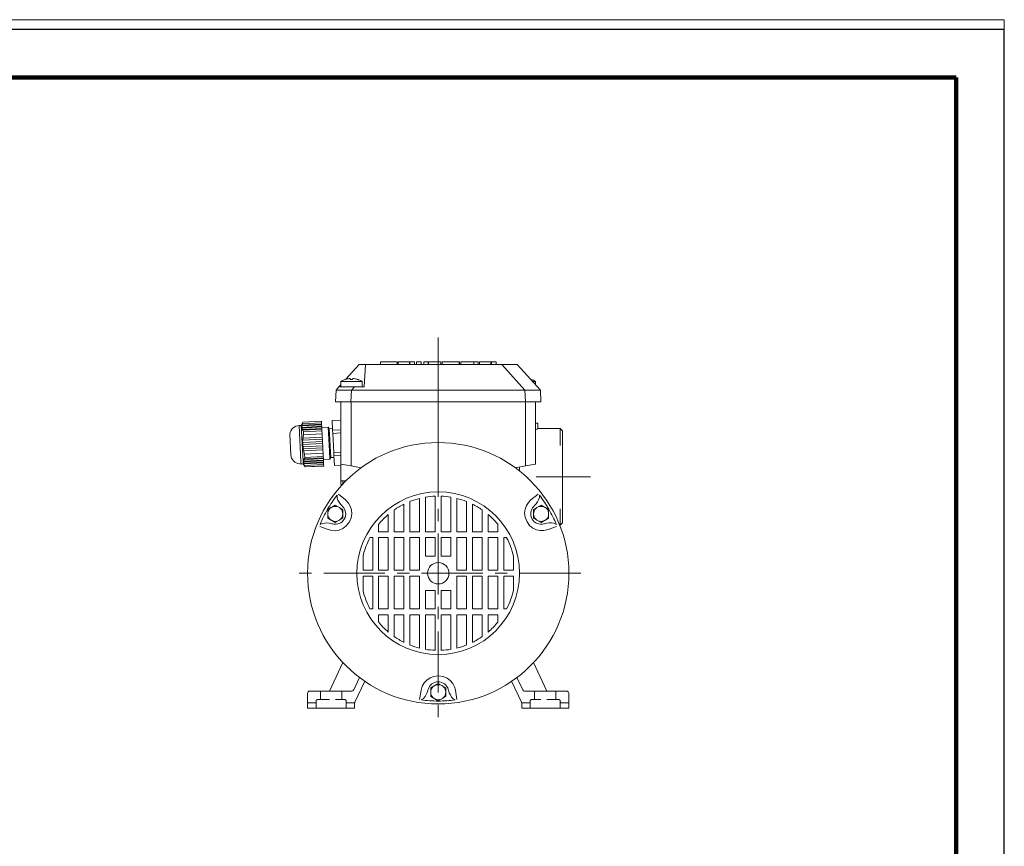
# Model space of a CAD drawing. Units: millimetres. Extents: x -4 to 213, y 0 to 298.
# Drawn here: x 108 to 210, y 212 to 298 of the extents above; entities that cross this region are included whole.
import ezdxf

# ---------------------------------------------------------------- set-up
doc = ezdxf.new("R2010")
doc.units = ezdxf.units.MM
doc.linetypes.add('CENTER', pattern=[10.16, 6.35, -1.27, 1.27, -1.27])
doc.linetypes.add('HIDDEN', pattern=[1.905, 1.27, -0.635])
doc.layers.add('1', color=3, linetype='Continuous')

msp = doc.modelspace()

# ---------------------------------------------------------------- linework, layer by layer
at = {"color": 7, "linetype": 'Continuous', "lineweight": 25}
for p, q in [((210, 297), (0, 297)), ((210, 0), (210, 297)), ((210, 292.75), (210, 296.25))]:
    msp.add_line(p, q, dxfattribs=at)
at = {"color": 7, "linetype": 'Continuous', "lineweight": 140}
for q in [(5, 292), (205, 5)]:
    msp.add_line((205, 292), q, dxfattribs=at)
at = {"layer": '1', "color": 4, "linetype": 'Continuous', "lineweight": 18}
for p, q in [((210, 298), (0, 298)), ((210, 1), (210, 298))]:
    msp.add_line(p, q, dxfattribs=at)
at = {"layer": '1', "color": 250, "linetype": 'CENTER', "lineweight": 18}
for p, q in [((151.26, 265.03), (151.26, 224.92)), ((161.43, 250.58), (167.07, 250.58)), ((166.05, 240.58), (136.6, 240.58))]:
    msp.add_line(p, q, dxfattribs=at)
at = {"layer": '1', "color": 250, "linetype": 'Continuous', "lineweight": 18}
for p, q in [((143.06, 262.24), (141.67, 260.7)), ((143.06, 262.24), (143.71, 262.24)), ((143.59, 259.91), (143.71, 262.24)), ((151.26, 262.24), (143.71, 262.24)), ((145.27, 262.51), (145.26, 262.51)), ((145.26, 262.51), (145.26, 262.51)), ((145.26, 262.51), (145.26, 262.51)), ((145.26, 262.51), (145.26, 262.51)), ((145.26, 262.51), (145.27, 262.51)), ((145.26, 262.24), (145.26, 262.51)), ((145.28, 262.51), (145.27, 262.51)), ((145.27, 262.51), (145.28, 262.51)), ((145.29, 262.51), (145.28, 262.51)), ((145.28, 262.51), (145.29, 262.51)), ((145.3, 262.51), (145.29, 262.51)), ((145.29, 262.51), (145.31, 262.51)), ((145.32, 262.51), (145.3, 262.51)), ((145.31, 262.51), (145.34, 262.51)), ((145.34, 262.51), (145.32, 262.51)), ((145.36, 262.51), (145.34, 262.51)), ((145.34, 262.51), (145.36, 262.51)), ((145.39, 262.51), (145.36, 262.51)), ((145.36, 262.51), (145.39, 262.51)), ((145.42, 262.51), (145.39, 262.51)), ((145.39, 262.51), (145.43, 262.51)), ((145.45, 262.51), (145.42, 262.51)), ((145.43, 262.51), (145.47, 262.51)), ((145.49, 262.51), (145.45, 262.51)), ((145.47, 262.51), (145.51, 262.51)), ((145.52, 262.51), (145.49, 262.51)), ((145.51, 262.51), (145.55, 262.51)), ((145.57, 262.51), (145.52, 262.51)), ((145.55, 262.51), (145.6, 262.51)), ((145.61, 262.51), (145.57, 262.51)), ((145.6, 262.51), (145.65, 262.51)), ((145.66, 262.51), (145.61, 262.51)), ((145.65, 262.51), (145.71, 262.51)), ((145.71, 262.51), (145.66, 262.51)), ((145.75, 262.51), (145.71, 262.51)), ((145.71, 262.51), (145.76, 262.51)), ((145.76, 262.51), (145.82, 262.51)), ((145.82, 262.51), (145.88, 262.51)), ((145.88, 262.51), (145.95, 262.51)), ((145.95, 262.51), (146.01, 262.51)), ((146.01, 262.51), (146.08, 262.51)), ((146.08, 262.51), (146.16, 262.51)), ((146.16, 262.51), (146.22, 262.51)), ((146.22, 262.51), (146.29, 262.51)), ((146.29, 262.51), (146.35, 262.51)), ((146.35, 262.51), (146.41, 262.51)), ((146.41, 262.51), (146.47, 262.51)), ((146.47, 262.51), (146.53, 262.51)), ((146.53, 262.51), (146.58, 262.51)), ((146.58, 262.51), (146.63, 262.51)), ((146.63, 262.51), (146.68, 262.51)), ((146.68, 262.51), (146.73, 262.51)), ((146.73, 262.51), (146.77, 262.51)), ((146.77, 262.51), (146.81, 262.51)), ((146.81, 262.51), (146.84, 262.51)), ((146.84, 262.51), (146.87, 262.51)), ((146.87, 262.51), (146.9, 262.51)), ((146.9, 262.51), (146.93, 262.51)), ((146.93, 262.51), (146.95, 262.51)), ((146.95, 262.51), (146.97, 262.51)), ((146.97, 262.51), (146.99, 262.51)), ((146.99, 262.51), (147, 262.51)), ((147, 262.24), (147, 262.51)), ((147.1, 262.51), (147.09, 262.51)), ((147.09, 262.51), (147.09, 262.51)), ((147.09, 262.51), (147.1, 262.51)), ((147.09, 262.24), (147.09, 262.51)), ((147.11, 262.51), (147.1, 262.51)), ((147.1, 262.51), (147.1, 262.51)), ((147.1, 262.51), (147.11, 262.51)), ((147.13, 262.51), (147.11, 262.51)), ((147.11, 262.51), (147.13, 262.51)), ((147.15, 262.51), (147.13, 262.51)), ((147.13, 262.51), (147.15, 262.51)), ((147.17, 262.51), (147.15, 262.51)), ((147.15, 262.51), (147.17, 262.51)), ((147.19, 262.51), (147.17, 262.51)), ((147.17, 262.51), (147.2, 262.51)), ((147.22, 262.51), (147.19, 262.51)), ((147.2, 262.51), (147.23, 262.51)), ((147.25, 262.51), (147.22, 262.51)), ((147.23, 262.51), (147.26, 262.51)), ((147.28, 262.51), (147.25, 262.51)), ((147.26, 262.51), (147.29, 262.51)), ((147.31, 262.51), (147.28, 262.51)), ((147.29, 262.51), (147.33, 262.51)), ((147.35, 262.51), (147.31, 262.51)), ((147.33, 262.51), (147.37, 262.51)), ((147.39, 262.51), (147.35, 262.51)), ((147.37, 262.51), (147.41, 262.51)), ((147.43, 262.51), (147.39, 262.51)), ((147.41, 262.51), (147.45, 262.51)), ((147.46, 262.51), (147.43, 262.51)), ((147.45, 262.51), (147.5, 262.51)), ((147.51, 262.51), (147.46, 262.51)), ((147.5, 262.51), (147.54, 262.51)), ((147.55, 262.51), (147.51, 262.51)), ((147.54, 262.51), (147.58, 262.51)), ((147.58, 262.51), (147.55, 262.51)), ((147.58, 262.51), (147.63, 262.51)), ((147.63, 262.51), (147.67, 262.51)), ((147.67, 262.51), (147.72, 262.51)), ((147.72, 262.51), (147.77, 262.51)), ((147.77, 262.51), (147.83, 262.51)), ((147.83, 262.51), (147.88, 262.51)), ((147.88, 262.51), (147.93, 262.51)), ((147.93, 262.51), (147.99, 262.51)), ((147.99, 262.51), (148.04, 262.51)), ((148.04, 262.51), (148.09, 262.51)), ((148.09, 262.51), (148.13, 262.51)), ((148.13, 262.51), (148.18, 262.51)), ((148.18, 262.51), (148.22, 262.51)), ((148.22, 262.51), (148.27, 262.51)), ((148.27, 262.51), (148.33, 262.51)), ((148.27, 262.24), (148.27, 262.51)), ((148.33, 262.51), (148.81, 262.51)), ((148.33, 262.24), (148.33, 262.51)), ((148.81, 262.24), (148.81, 262.51)), ((149, 262.51), (149.5, 262.51)), ((149, 262.24), (149, 262.51)), ((149.5, 262.24), (149.5, 262.51)), ((149.76, 262.51), (150.23, 262.51)), ((149.76, 262.24), (149.76, 262.51)), ((150.23, 262.51), (150.24, 262.51)), ((150.23, 262.24), (150.23, 262.51)), ((150.24, 262.51), (150.27, 262.51)), ((150.24, 262.24), (150.24, 262.51)), ((150.27, 262.51), (150.3, 262.51)), ((150.3, 262.51), (150.34, 262.51)), ((150.34, 262.51), (150.38, 262.51)), ((150.38, 262.51), (150.42, 262.51)), ((150.42, 262.51), (150.46, 262.51)), ((150.46, 262.51), (150.51, 262.51)), ((150.51, 262.51), (150.55, 262.51)), ((150.55, 262.51), (150.6, 262.51)), ((150.6, 262.51), (150.65, 262.51)), ((150.65, 262.51), (150.7, 262.51)), ((150.7, 262.51), (150.76, 262.51)), ((150.76, 262.51), (150.82, 262.51)), ((150.82, 262.51), (150.88, 262.51)), ((150.88, 262.51), (150.93, 262.51)), ((150.93, 262.51), (150.99, 262.51)), ((150.99, 262.51), (151.04, 262.51)), ((151.03, 262.51), (151.02, 262.51)), ((151.08, 262.51), (151.03, 262.51)), ((151.04, 262.51), (151.09, 262.51)), ((151.13, 262.51), (151.08, 262.51)), ((151.09, 262.51), (151.13, 262.51)), ((151.13, 262.51), (151.18, 262.51)), ((151.18, 262.51), (151.13, 262.51)), ((151.18, 262.51), (151.22, 262.51)), ((151.22, 262.51), (151.18, 262.51)), ((151.22, 262.51), (151.26, 262.51)), ((151.26, 262.51), (151.22, 262.51)), ((151.26, 262.51), (151.29, 262.51)), ((151.29, 262.51), (151.26, 262.51)), ((151.26, 259.58), (151.26, 262.24)), ((151.26, 262.24), (157.85, 262.24)), ((151.29, 262.51), (151.33, 262.51)), ((151.33, 262.51), (151.29, 262.51)), ((151.33, 262.51), (151.36, 262.51)), ((151.36, 262.51), (151.33, 262.51)), ((151.36, 262.51), (151.38, 262.51)), ((151.39, 262.51), (151.36, 262.51)), ((151.38, 262.51), (151.41, 262.51)), ((151.41, 262.51), (151.39, 262.51)), ((151.41, 262.51), (151.43, 262.51)), ((151.43, 262.51), (151.41, 262.51)), ((151.43, 262.51), (151.45, 262.51)), ((151.45, 262.51), (151.43, 262.51)), ((151.45, 262.51), (151.47, 262.51)), ((151.47, 262.51), (151.45, 262.51)), ((151.47, 262.51), (151.48, 262.51)), ((151.48, 262.51), (151.47, 262.51)), ((151.48, 262.51), (151.49, 262.51)), ((151.5, 262.51), (151.48, 262.51)), ((151.49, 262.51), (151.5, 262.51)), ((151.5, 262.51), (151.51, 262.51)), ((151.51, 262.51), (151.5, 262.51)), ((151.5, 262.51), (151.5, 262.51)), ((151.51, 262.51), (151.51, 262.51)), ((151.51, 262.51), (151.52, 262.51)), ((151.52, 262.51), (151.51, 262.51)), ((151.51, 262.51), (151.51, 262.51)), ((151.52, 262.24), (151.52, 262.51)), ((151.68, 262.51), (151.67, 262.51)), ((151.67, 262.51), (151.67, 262.51)), ((151.67, 262.51), (151.67, 262.51)), ((151.67, 262.51), (151.68, 262.51)), ((151.67, 262.24), (151.67, 262.51)), ((151.69, 262.51), (151.68, 262.51)), ((151.68, 262.51), (151.69, 262.51)), ((151.7, 262.51), (151.69, 262.51)), ((151.69, 262.51), (151.7, 262.51)), ((151.72, 262.51), (151.7, 262.51)), ((151.7, 262.51), (151.72, 262.51)), ((151.74, 262.51), (151.72, 262.51)), ((151.72, 262.51), (151.75, 262.51)), ((151.77, 262.51), (151.74, 262.51)), ((151.75, 262.51), (151.77, 262.51)), ((151.8, 262.51), (151.77, 262.51)), ((151.77, 262.51), (151.8, 262.51)), ((151.83, 262.51), (151.8, 262.51)), ((151.8, 262.51), (151.84, 262.51)), ((151.86, 262.51), (151.83, 262.51)), ((151.84, 262.51), (151.87, 262.51)), ((151.9, 262.51), (151.86, 262.51)), ((151.87, 262.51), (151.91, 262.51)), ((151.94, 262.51), (151.9, 262.51)), ((151.91, 262.51), (151.96, 262.51)), ((151.99, 262.51), (151.94, 262.51)), ((151.96, 262.51), (152.01, 262.51)), ((152.04, 262.51), (151.99, 262.51)), ((152.01, 262.51), (152.06, 262.51)), ((152.09, 262.51), (152.04, 262.51)), ((152.06, 262.51), (152.11, 262.51)), ((152.14, 262.51), (152.09, 262.51)), ((152.11, 262.51), (152.17, 262.51)), ((152.16, 262.51), (152.14, 262.51)), ((152.17, 262.51), (152.23, 262.51)), ((152.23, 262.51), (152.3, 262.51)), ((152.3, 262.51), (152.36, 262.51)), ((152.36, 262.51), (152.43, 262.51)), ((152.43, 262.51), (152.5, 262.51)), ((152.5, 262.51), (152.58, 262.51)), ((152.58, 262.51), (152.64, 262.51)), ((152.64, 262.51), (152.7, 262.51)), ((152.7, 262.51), (152.76, 262.51)), ((152.76, 262.51), (152.82, 262.51)), ((152.82, 262.51), (152.88, 262.51)), ((152.88, 262.51), (152.93, 262.51)), ((152.93, 262.51), (152.99, 262.51)), ((152.99, 262.51), (153.04, 262.51)), ((153.04, 262.51), (153.09, 262.51)), ((153.09, 262.51), (153.13, 262.51)), ((153.13, 262.51), (153.18, 262.51)), ((153.18, 262.51), (153.22, 262.51)), ((153.22, 262.51), (153.26, 262.51)), ((153.26, 262.51), (153.3, 262.51)), ((153.3, 262.51), (153.33, 262.51)), ((153.33, 262.51), (153.36, 262.51)), ((153.36, 262.51), (153.39, 262.51)), ((153.39, 262.51), (153.42, 262.51)), ((153.42, 262.51), (153.44, 262.51)), ((153.44, 262.51), (153.46, 262.51)), ((153.44, 262.24), (153.44, 262.51)), ((153.46, 262.24), (153.46, 262.51)), ((153.46, 262.24), (153.46, 262.51)), ((153.62, 262.51), (154.94, 262.51)), ((153.62, 262.24), (153.62, 262.51)), ((154.94, 262.51), (155.4, 262.51)), ((154.94, 262.51), (154.94, 262.51)), ((154.94, 262.24), (154.94, 262.51)), ((154.94, 262.24), (154.94, 262.51)), ((155.4, 262.24), (155.4, 262.51)), ((155.55, 262.51), (155.54, 262.51)), ((155.54, 262.51), (155.54, 262.51)), ((155.54, 262.51), (155.54, 262.51)), ((155.54, 262.51), (155.55, 262.51)), ((155.54, 262.24), (155.54, 262.51)), ((155.56, 262.51), (155.55, 262.51)), ((155.55, 262.51), (155.56, 262.51)), ((155.58, 262.51), (155.56, 262.51)), ((155.56, 262.51), (155.58, 262.51)), ((155.59, 262.51), (155.58, 262.51)), ((155.58, 262.51), (155.6, 262.51)), ((155.62, 262.51), (155.59, 262.51)), ((155.6, 262.51), (155.62, 262.51)), ((155.64, 262.51), (155.62, 262.51)), ((155.62, 262.51), (155.64, 262.51)), ((155.67, 262.51), (155.64, 262.51)), ((155.64, 262.51), (155.67, 262.51)), ((155.7, 262.51), (155.67, 262.51)), ((155.67, 262.51), (155.71, 262.51)), ((155.73, 262.51), (155.7, 262.51)), ((155.71, 262.51), (155.74, 262.51)), ((155.76, 262.51), (155.73, 262.51)), ((155.74, 262.51), (155.78, 262.51)), ((155.8, 262.51), (155.76, 262.51)), ((155.78, 262.51), (155.82, 262.51)), ((155.83, 262.51), (155.8, 262.51)), ((155.82, 262.51), (155.86, 262.51)), ((155.87, 262.51), (155.83, 262.51)), ((155.86, 262.51), (155.9, 262.51)), ((155.91, 262.51), (155.87, 262.51)), ((155.9, 262.51), (155.94, 262.51)), ((155.95, 262.51), (155.91, 262.51)), ((155.94, 262.51), (155.99, 262.51)), ((155.99, 262.51), (155.95, 262.51)), ((156.02, 262.51), (155.99, 262.51)), ((155.99, 262.51), (156.03, 262.51)), ((156.03, 262.51), (156.07, 262.51)), ((156.07, 262.51), (156.12, 262.51)), ((156.12, 262.51), (156.16, 262.51)), ((156.16, 262.51), (156.22, 262.51)), ((156.22, 262.51), (156.27, 262.51)), ((156.27, 262.51), (156.33, 262.51)), ((156.33, 262.51), (156.38, 262.51)), ((156.38, 262.51), (156.43, 262.51)), ((156.43, 262.51), (156.48, 262.51)), ((156.48, 262.51), (156.53, 262.51)), ((156.53, 262.51), (156.58, 262.51)), ((156.58, 262.51), (156.63, 262.51)), ((156.63, 262.51), (156.67, 262.51)), ((156.67, 262.51), (156.71, 262.51)), ((156.71, 262.51), (156.78, 262.51)), ((156.71, 262.24), (156.71, 262.51)), ((156.78, 262.51), (157.26, 262.51)), ((156.78, 262.24), (156.78, 262.51)), ((157.26, 262.24), (157.26, 262.51)), ((157.85, 262.24), (160.25, 259.57)), ((157.85, 262.24), (159.46, 262.24)), ((161.86, 259.58), (159.46, 262.24)), ((141.65, 260.69), (141.65, 260.69)), ((142.08, 260.77), (142.01, 260.77)), ((142.08, 260.77), (142.12, 260.77)), ((142.11, 260.77), (142.08, 260.77)), ((142.14, 260.69), (142.11, 260.77)), ((142.12, 260.77), (142.12, 260.76)), ((142.15, 260.69), (142.12, 260.77)), ((142.36, 260.69), (142.4, 260.77)), ((142.43, 260.77), (142.4, 260.77)), ((142.5, 260.77), (142.43, 260.77)), ((160.87, 260.69), (160.85, 260.7)), ((160.87, 260.69), (160.87, 260.69)), ((140.59, 258.35), (140.66, 259.58)), ((140.66, 259.58), (140.96, 259.91)), ((140.66, 259.58), (140.7, 259.58)), ((140.7, 259.58), (140.81, 259.58)), ((140.81, 259.58), (141, 259.58)), ((141.15, 260.12), (140.96, 259.91)), ((140.96, 259.91), (142.56, 259.91)), ((141, 259.58), (141.26, 259.58)), ((141.15, 260.47), (142.25, 260.47)), ((141.15, 259.91), (141.15, 260.47)), ((141.26, 259.58), (141.56, 259.58)), ((141.56, 259.58), (141.9, 259.58)), ((141.9, 259.58), (142.26, 259.58)), ((142.2, 258.35), (142.26, 259.58)), ((142.25, 260.47), (143.37, 260.47)), ((142.56, 259.91), (142.26, 259.58)), ((151.26, 259.58), (142.26, 259.58)), ((142.26, 259.58), (142.26, 259.58)), ((142.56, 259.91), (143.59, 259.91)), ((143.37, 259.91), (143.37, 260.47)), ((151.26, 258.35), (151.26, 259.58)), ((151.26, 259.58), (160.25, 259.58)), ((160.25, 259.58), (160.25, 259.58)), ((160.62, 259.58), (160.25, 259.58)), ((160.32, 258.35), (160.25, 259.57)), ((160.96, 259.58), (160.62, 259.58)), ((161.26, 259.58), (160.96, 259.58)), ((161.06, 260.47), (161.37, 260.47)), ((161.51, 259.58), (161.26, 259.58)), ((161.37, 260.12), (161.37, 260.47)), ((161.7, 259.58), (161.51, 259.58)), ((161.82, 259.58), (161.7, 259.58)), ((161.86, 259.58), (161.82, 259.58)), ((161.92, 258.35), (161.86, 259.58)), ((142.2, 258.35), (140.59, 258.35)), ((141.15, 251.91), (141.15, 258.35)), ((151.26, 258.35), (142.2, 258.35)), ((142.22, 251.72), (142.22, 258.35)), ((151.26, 258.35), (151.26, 254.13)), ((151.26, 258.35), (160.32, 258.35)), ((160.3, 251.72), (160.3, 258.35)), ((160.32, 258.35), (161.92, 258.35)), ((161.37, 251.91), (161.37, 258.35)), ((141.15, 256.47), (140.25, 256.42)), ((141.15, 256.46), (140.25, 256.41)), ((137.05, 255.92), (136.82, 255.91)), ((137.02, 252.18), (136.82, 255.91)), ((137.22, 256.26), (137.05, 255.92)), ((137.24, 252.19), (137.05, 255.92)), ((139.17, 255.82), (137.1, 255.71)), ((139.15, 256.04), (137.11, 255.94)), ((139.16, 255.97), (137.12, 255.86)), ((139.17, 255.75), (137.13, 255.64)), ((139.18, 255.6), (137.13, 255.49)), ((139.15, 256.19), (137.16, 256.09)), ((139.18, 255.53), (137.2, 255.42)), ((139.14, 256.36), (137.22, 256.25)), ((139.14, 256.36), (137.22, 256.26)), ((137.22, 256.25), (137.22, 256.26)), ((139.14, 256.36), (139.14, 256.36)), ((139.15, 256.19), (139.14, 256.36)), ((139.15, 256.04), (139.15, 256.19)), ((139.16, 255.97), (139.15, 256.04)), ((139.17, 255.82), (139.16, 255.97)), ((139.17, 255.75), (139.17, 255.82)), ((139.18, 255.6), (139.17, 255.75)), ((139.17, 255.7), (139.85, 255.73)), ((139.18, 255.53), (139.18, 255.6)), ((139.19, 255.36), (139.18, 255.53)), ((139.98, 253.24), (139.85, 255.73)), ((139.96, 255.56), (139.85, 255.73)), ((140.29, 255.58), (139.96, 255.56)), ((140.11, 252.59), (139.96, 255.56)), ((140.25, 256.42), (140.25, 256.41)), ((140.25, 256.41), (140.3, 255.42)), ((141.15, 255.47), (140.3, 255.42)), ((140.3, 255.42), (140.32, 255.08)), ((161.37, 256.13), (161.59, 256.13)), ((161.37, 255.46), (161.49, 255.52)), ((161.49, 255.52), (161.57, 255.56)), ((161.57, 255.56), (161.59, 255.58)), ((161.59, 256.13), (161.59, 255.58)), ((163.92, 255.58), (161.59, 255.58)), ((163.92, 255.58), (164.15, 255.35)), ((163.92, 255.58), (163.92, 253.84)), ((135.98, 252.85), (135.87, 255.02)), ((139.24, 254.48), (137.19, 254.37)), ((139.22, 254.7), (137.24, 254.6)), ((139.19, 255.36), (137.27, 255.26)), ((137.29, 254.93), (137.27, 255.26)), ((139.21, 255.03), (137.29, 254.93)), ((139.21, 255.03), (139.19, 255.36)), ((139.22, 254.7), (139.21, 255.03)), ((139.24, 254.48), (139.22, 254.7)), ((139.25, 254.26), (139.24, 254.48)), ((141.15, 255.13), (140.32, 255.08)), ((140.32, 255.08), (140.42, 253.1)), ((164.15, 255.35), (164.15, 245.8)), ((139.26, 254.03), (137.19, 253.92)), ((139.25, 254.26), (137.21, 254.15)), ((139.27, 253.81), (137.23, 253.7)), ((139.28, 253.59), (137.24, 253.48)), ((139.26, 254.03), (139.25, 254.26)), ((139.27, 253.81), (139.26, 254.03)), ((139.28, 253.59), (139.27, 253.81)), ((139.29, 253.37), (139.28, 253.59)), ((135.99, 252.69), (135.98, 252.85)), ((139.34, 252.47), (137.3, 252.36)), ((139.29, 253.37), (137.31, 253.26)), ((139.34, 252.54), (137.35, 252.44)), ((139.31, 253.04), (137.39, 252.94)), ((137.41, 252.6), (137.39, 252.94)), ((139.33, 252.7), (137.41, 252.6)), ((139.31, 253.04), (139.29, 253.37)), ((139.33, 252.7), (139.31, 253.04)), ((139.34, 252.54), (139.33, 252.7)), ((139.34, 252.47), (139.34, 252.54)), ((139.35, 252.32), (139.34, 252.47)), ((139.35, 252.37), (140.02, 252.4)), ((140.02, 252.4), (139.98, 253.24)), ((140.11, 252.59), (140.02, 252.4)), ((140.45, 252.6), (140.11, 252.59)), ((141.15, 253.14), (140.42, 253.1)), ((140.42, 253.1), (140.44, 252.76)), ((141.15, 252.8), (140.44, 252.76)), ((140.49, 251.77), (140.44, 252.76)), ((137.03, 251.91), (137.02, 252.18)), ((137.26, 251.93), (137.03, 251.91)), ((137.26, 251.93), (137.24, 252.19)), ((137.46, 251.6), (137.26, 251.93)), ((139.35, 252.25), (137.28, 252.14)), ((139.35, 252.32), (137.31, 252.21)), ((139.36, 252.1), (137.32, 251.99)), ((139.36, 252.02), (137.32, 251.92)), ((139.37, 251.87), (137.39, 251.77)), ((139.38, 251.71), (137.46, 251.61)), ((139.38, 251.7), (137.46, 251.6)), ((137.46, 251.6), (137.46, 251.61)), ((139.35, 252.25), (139.35, 252.32)), ((139.36, 252.1), (139.35, 252.25)), ((139.36, 252.02), (139.36, 252.1)), ((139.37, 251.87), (139.36, 252.02)), ((139.38, 251.71), (139.37, 251.87)), ((139.38, 251.7), (139.38, 251.71)), ((141.15, 251.8), (140.49, 251.77)), ((141.15, 251.8), (140.49, 251.76)), ((140.49, 251.77), (140.49, 251.76)), ((141.15, 251.91), (142.22, 251.72)), ((141.15, 250.18), (141.15, 251.91)), ((143.28, 251.53), (142.22, 251.72)), ((159.24, 251.53), (160.3, 251.72)), ((159.7, 251.18), (159.7, 251.62)), ((161.37, 251.91), (160.3, 251.72)), ((141.15, 250.18), (141.68, 250.17)), ((141.15, 250.18), (141.15, 249.8)), ((141.37, 250.18), (141.15, 250.18)), ((141.15, 249.8), (141.32, 249.79)), ((141.37, 249.85), (141.37, 250.18)), ((140.77, 248.38), (140.76, 248.67)), ((140.85, 248.16), (140.77, 248.38)), ((140.9, 248.79), (141.63, 248.19)), ((149.32, 244.89), (149.32, 248.34)), ((149.95, 248.47), (149.95, 244.89)), ((150.95, 244.89), (150.95, 248.57)), ((151.57, 244.89), (151.57, 248.57)), ((152.57, 248.47), (152.57, 244.89)), ((153.19, 244.89), (153.19, 248.34)), ((160.88, 248.19), (161.62, 248.79)), ((161.76, 248.43), (161.68, 248.2)), ((161.76, 248.67), (161.76, 248.43)), ((140.58, 247.64), (139.8, 247.19)), ((141.35, 247.19), (140.58, 247.64)), ((140.97, 247.94), (140.85, 248.16)), ((141.12, 247.75), (140.97, 247.94)), ((141.28, 247.57), (141.12, 247.75)), ((141.34, 247.51), (141.28, 247.57)), ((141.95, 247.86), (141.63, 248.19)), ((142.14, 247.52), (141.95, 247.86)), ((142.25, 247.14), (142.14, 247.52)), ((147.7, 247.74), (147.7, 244.89)), ((148.32, 244.89), (148.32, 248.02)), ((154.19, 244.89), (154.19, 248.02)), ((154.81, 247.74), (154.81, 244.89)), ((160.41, 247.6), (160.28, 247.23)), ((160.62, 247.92), (160.41, 247.6)), ((160.88, 248.19), (160.62, 247.92)), ((161.94, 247.64), (161.16, 247.19)), ((161.23, 247.57), (161.17, 247.51)), ((161.42, 247.78), (161.23, 247.57)), ((161.57, 247.98), (161.42, 247.78)), ((161.68, 248.2), (161.57, 247.98)), ((162.72, 247.19), (161.94, 247.64)), ((163.92, 245.58), (163.92, 247.26)), ((139.8, 247.19), (139.8, 246.29)), ((139.8, 246.29), (140.58, 245.85)), ((140.58, 245.85), (141.35, 246.29)), ((141.35, 246.29), (141.35, 247.19)), ((142.04, 245.9), (142.21, 246.31)), ((142.21, 246.31), (142.28, 246.73)), ((142.28, 246.73), (142.25, 247.14)), ((146.08, 244.89), (146.08, 246.68)), ((146.7, 244.89), (146.7, 247.15)), ((155.81, 244.89), (155.81, 247.15)), ((156.44, 244.89), (156.44, 246.68)), ((160.28, 247.23), (160.23, 246.82)), ((160.23, 246.82), (160.28, 246.4)), ((160.28, 246.4), (160.48, 245.9)), ((161.16, 247.19), (161.16, 246.29)), ((161.16, 246.29), (161.94, 245.85)), ((161.94, 245.85), (162.72, 246.29)), ((162.72, 246.29), (162.72, 247.19)), ((139.85, 245.11), (138.96, 245.44)), ((139, 245.62), (139.21, 245.74)), ((139.21, 245.74), (139.45, 245.79)), ((139.45, 245.79), (139.69, 245.8)), ((139.69, 245.8), (139.93, 245.78)), ((139.93, 245.78), (140.22, 245.72)), ((140.22, 245.72), (140.3, 245.7)), ((140.99, 245.06), (141.36, 245.22)), ((141.36, 245.22), (141.71, 245.48)), ((141.71, 245.48), (142.04, 245.9)), ((145.08, 244.89), (145.08, 245.66)), ((157.44, 245.66), (157.44, 244.89)), ((160.48, 245.9), (160.74, 245.54)), ((160.74, 245.54), (161.08, 245.27)), ((161.08, 245.27), (161.45, 245.09)), ((162.22, 245.7), (162.3, 245.72)), ((162.3, 245.72), (162.54, 245.77)), ((162.54, 245.77), (162.78, 245.8)), ((163.55, 245.44), (162.66, 245.11)), ((162.78, 245.8), (163.02, 245.8)), ((163.02, 245.8), (163.26, 245.76)), ((163.26, 245.76), (163.52, 245.62)), ((163.86, 245.58), (163.92, 245.58)), ((164.15, 245.8), (163.92, 245.58)), ((139.85, 245.11), (140.22, 245.01)), ((140.22, 245.01), (140.6, 244.99)), ((140.6, 244.99), (140.99, 245.06)), ((144.46, 244.27), (144.16, 244.27)), ((144.46, 240.89), (144.46, 244.27)), ((145.08, 244.89), (146.08, 244.89)), ((145.08, 244.27), (145.08, 240.89)), ((145.08, 244.27), (146.08, 244.27)), ((146.08, 240.89), (146.08, 244.27)), ((146.7, 244.89), (147.7, 244.89)), ((146.7, 244.27), (146.7, 240.89)), ((146.7, 244.27), (147.7, 244.27)), ((147.7, 240.89), (147.7, 244.27)), ((149.32, 244.89), (148.32, 244.89)), ((148.32, 244.27), (148.32, 240.89)), ((148.32, 244.27), (149.32, 244.27)), ((149.32, 240.89), (149.32, 244.27)), ((150.95, 244.89), (149.95, 244.89)), ((149.95, 242.35), (149.95, 244.27)), ((150.95, 244.27), (149.95, 244.27)), ((150.95, 242.35), (150.95, 244.27)), ((151.57, 244.89), (152.57, 244.89)), ((151.57, 242.35), (151.57, 244.27)), ((151.57, 244.27), (152.57, 244.27)), ((152.57, 242.35), (152.57, 244.27)), ((153.19, 244.89), (154.19, 244.89)), ((153.19, 240.89), (153.19, 244.27)), ((154.19, 244.27), (153.19, 244.27)), ((154.19, 244.27), (154.19, 240.89)), ((155.81, 244.89), (154.81, 244.89)), ((154.81, 240.89), (154.81, 244.27)), ((155.81, 244.27), (154.81, 244.27)), ((155.81, 244.27), (155.81, 240.89)), ((157.44, 244.89), (156.44, 244.89)), ((156.44, 244.27), (156.44, 240.89)), ((156.44, 244.27), (157.44, 244.27)), ((157.44, 240.89), (157.44, 244.27)), ((158.06, 240.89), (158.06, 244.27)), ((158.36, 244.27), (158.06, 244.27)), ((161.45, 245.09), (161.83, 245)), ((161.83, 245), (162.22, 245)), ((162.22, 245), (162.66, 245.11)), ((143.46, 242.35), (143.46, 240.89)), ((149.95, 242.35), (150.95, 242.35)), ((151.57, 242.35), (152.57, 242.35)), ((159.06, 242.35), (159.06, 240.89)), ((144.46, 240.89), (143.46, 240.89)), ((143.46, 238.8), (143.46, 240.27)), ((144.46, 240.27), (143.46, 240.27)), ((144.46, 240.27), (144.46, 236.89)), ((146.08, 240.89), (145.08, 240.89)), ((146.08, 240.27), (145.08, 240.27)), ((145.08, 240.27), (145.08, 236.89)), ((146.08, 240.27), (146.08, 236.89)), ((147.7, 240.89), (146.7, 240.89)), ((146.7, 240.27), (146.7, 236.89)), ((146.7, 240.27), (147.7, 240.27)), ((147.7, 236.89), (147.7, 240.27)), ((149.32, 240.89), (148.32, 240.89)), ((148.32, 240.27), (148.32, 236.89)), ((148.32, 240.27), (149.32, 240.27)), ((149.32, 236.89), (149.32, 240.27)), ((153.19, 240.89), (154.19, 240.89)), ((153.19, 240.27), (153.19, 236.89)), ((154.19, 240.27), (153.19, 240.27)), ((154.19, 240.27), (154.19, 236.89)), ((154.81, 240.89), (155.81, 240.89)), ((154.81, 236.89), (154.81, 240.27)), ((155.81, 240.27), (154.81, 240.27)), ((155.81, 240.27), (155.81, 236.89)), ((157.44, 240.89), (156.44, 240.89)), ((156.44, 240.27), (156.44, 236.89)), ((156.44, 240.27), (157.44, 240.27)), ((157.44, 236.89), (157.44, 240.27)), ((158.06, 240.89), (159.06, 240.89)), ((158.06, 236.89), (158.06, 240.27)), ((158.06, 240.27), (159.06, 240.27)), ((159.06, 238.8), (159.06, 240.27)), ((149.95, 238.8), (150.95, 238.8)), ((149.95, 236.89), (149.95, 238.8)), ((150.95, 236.89), (150.95, 238.8)), ((151.57, 238.8), (151.57, 236.89)), ((151.57, 238.8), (152.57, 238.8)), ((152.57, 238.8), (152.57, 236.89)), ((144.46, 236.89), (144.16, 236.89)), ((145.08, 236.89), (146.08, 236.89)), ((145.08, 235.49), (145.08, 236.27)), ((145.08, 236.27), (146.08, 236.27)), ((146.08, 236.27), (146.08, 234.48)), ((147.7, 236.89), (146.7, 236.89)), ((147.7, 236.27), (146.7, 236.27)), ((146.7, 234), (146.7, 236.27)), ((147.7, 233.41), (147.7, 236.27)), ((149.32, 236.89), (148.32, 236.89)), ((148.32, 233.13), (148.32, 236.27)), ((149.32, 236.27), (148.32, 236.27)), ((149.32, 236.27), (149.32, 232.81)), ((149.95, 236.89), (150.95, 236.89)), ((149.95, 236.27), (149.95, 232.68)), ((149.95, 236.27), (150.95, 236.27)), ((150.95, 236.27), (150.95, 232.58)), ((152.57, 236.89), (151.57, 236.89)), ((151.57, 236.27), (151.57, 232.58)), ((152.57, 236.27), (151.57, 236.27)), ((152.57, 236.27), (152.57, 232.68)), ((154.19, 236.89), (153.19, 236.89)), ((153.19, 232.81), (153.19, 236.27)), ((153.19, 236.27), (154.19, 236.27)), ((154.19, 233.13), (154.19, 236.27)), ((155.81, 236.89), (154.81, 236.89)), ((154.81, 233.41), (154.81, 236.27)), ((154.81, 236.27), (155.81, 236.27)), ((155.81, 234), (155.81, 236.27)), ((157.44, 236.89), (156.44, 236.89)), ((156.44, 234.48), (156.44, 236.27)), ((157.44, 236.27), (156.44, 236.27)), ((157.44, 235.49), (157.44, 236.27)), ((158.36, 236.89), (158.06, 236.89)), ((139.97, 228.35), (141.36, 231.32)), ((162.54, 228.35), (161.16, 231.32)), ((150.82, 229.88), (150.41, 229.73)), ((151.26, 229.93), (150.82, 229.88)), ((151.79, 229.86), (151.26, 229.93)), ((142.49, 228.48), (143.08, 229.76)), ((142.59, 227.13), (143.63, 229.37)), ((149.61, 228.87), (149.48, 228.44)), ((149.8, 229.21), (149.61, 228.87)), ((150.07, 229.5), (149.8, 229.21)), ((150.41, 229.73), (150.07, 229.5)), ((151.26, 229.14), (150.48, 228.69)), ((152.04, 228.69), (151.26, 229.14)), ((152.18, 229.68), (151.79, 229.86)), ((152.51, 229.44), (152.18, 229.68)), ((152.76, 229.14), (152.51, 229.44)), ((152.94, 228.8), (152.76, 229.14)), ((159.92, 227.13), (158.88, 229.37)), ((160.03, 228.48), (159.43, 229.76)), ((137.7, 226.58), (137.7, 228.13)), ((137.92, 228.35), (142.28, 228.35)), ((149.32, 227.49), (149.48, 228.44)), ((150.02, 227.99), (149.9, 227.78)), ((150.12, 228.21), (150.02, 227.99)), ((150.19, 228.44), (150.12, 228.21)), ((150.21, 228.52), (150.19, 228.44)), ((150.48, 228.69), (150.48, 227.79)), ((152.04, 227.79), (152.04, 228.69)), ((152.33, 228.44), (152.3, 228.52)), ((152.41, 228.17), (152.33, 228.44)), ((152.52, 227.95), (152.41, 228.17)), ((152.65, 227.74), (152.52, 227.95)), ((153.04, 228.44), (152.94, 228.8)), ((153.04, 228.44), (153.19, 227.49)), ((164.59, 228.35), (160.23, 228.35)), ((164.81, 226.58), (164.81, 228.13)), ((142.59, 226.58), (142.59, 227.13)), ((149.74, 227.59), (149.5, 227.43)), ((149.9, 227.78), (149.74, 227.59)), ((150.48, 227.79), (151.26, 227.35)), ((151.26, 227.35), (152.04, 227.79)), ((152.81, 227.56), (152.65, 227.74)), ((153.02, 227.43), (152.81, 227.56)), ((159.92, 226.58), (159.92, 227.13)), ((137.7, 226.58), (142.59, 226.58)), ((164.81, 226.58), (159.92, 226.58))]:
    msp.add_line(p, q, dxfattribs=at)
at = {"layer": '1', "color": 250, "linetype": 'HIDDEN', "lineweight": 18}
for p, q in [((139.04, 227.47), (139.04, 228.35)), ((141.26, 227.47), (141.26, 228.35)), ((161.26, 227.47), (161.26, 228.35)), ((163.48, 227.47), (163.48, 228.35)), ((137.81, 227.13), (138.48, 227.13)), ((138.59, 226.58), (138.59, 227.35)), ((138.7, 227.47), (141.59, 227.47)), ((141.7, 226.58), (141.7, 227.35)), ((141.81, 227.13), (142.52, 227.13)), ((160.7, 227.13), (160, 227.13)), ((160.81, 226.58), (160.81, 227.35)), ((163.81, 227.47), (160.92, 227.47)), ((163.92, 226.58), (163.92, 227.35)), ((164.7, 227.13), (164.04, 227.13))]:
    msp.add_line(p, q, dxfattribs=at)
at = {"layer": '1', "color": 250, "linetype": 'Continuous', "lineweight": 18}
for centre, radius in [((151.26, 240.58), 13.56), ((151.26, 240.58), 8.44), ((140.58, 246.74), 0.778), ((161.94, 246.74), 0.778), ((151.26, 228.24), 0.778)]:
    msp.add_circle(centre, radius, dxfattribs=at)
for centre, radius, start, end in [((142.26, 258.71), 2.08, 107.1138, 122.3443), ((142.24, 258.73), 2.05, 96.4321, 106.8974), ((142.25, 258.71), 1.98, 90, 93.209), ((142.25, 258.71), 1.98, 86.791, 90), ((142.26, 258.71), 1.98, 87.1551, 90.1848), ((142.43, 260.14), 0.635, 83.1362, 89.5), ((142.27, 258.73), 2.05, 73.1667, 83.5679), ((142.27, 258.72), 2.06, 73.1322, 83.5799), ((142.87, 260.69), 0.00356, 130.3301, 186.2999), ((142.26, 258.71), 2.08, 57.6557, 72.8862), ((160.26, 258.71), 2.08, 57.6557, 72.8871), ((136.88, 254.89), 1.02, 93, 172.6111), ((138.89, 255.5), 1.8, 168.3506, 173.2134), ((137.58, 255.91), 0.521, 202.6673, 211.4131), ((139.51, 255.24), 2.5, 160.0648, 163.746), ((137.49, 255.95), 0.381, 181.5439, 192.5132), ((138.74, 255.6), 1.6, 178.3679, 183.716), ((137.91, 256.12), 0.996, 218.8031, 224.1435), ((138.55, 255.68), 1.45, 156.6321, 163.6421), ((138.54, 255.97), 1.45, 202.358, 209.368), ((142.05, 253.49), 4.93, 167.1085, 169.7757), ((142.05, 254.01), 4.85, 169.1183, 173.0714), ((140.72, 254.53), 3.54, 182.5169, 186.12), ((141.02, 253.68), 3.83, 173.0281, 176.3843), ((140.97, 254.57), 3.83, 189.6157, 192.9719), ((140.77, 253.7), 3.54, 179.8801, 183.4831), ((141.98, 254.86), 4.93, 196.2243, 198.8914), ((136.98, 252.93), 1.02, 193.3889, 273), ((138.14, 251.82), 0.996, 141.8565, 147.1969), ((138.9, 252.42), 1.6, 182.284, 187.6321), ((142.03, 254.35), 4.85, 192.9287, 196.8817), ((138.75, 252.03), 1.45, 156.6319, 163.6422), ((137.78, 251.99), 0.521, 154.5869, 163.3327), ((139.04, 252.54), 1.8, 192.7866, 197.6494), ((137.7, 251.95), 0.381, 173.4868, 184.4561), ((139.63, 252.86), 2.5, 202.254, 205.9352), ((138.73, 252.32), 1.45, 202.3578, 209.3681), ((151.26, 240.58), 13.26, 142.3765, 150), ((151.26, 240.58), 8, 103.985, 111.5102), ((151.26, 240.58), 8, 92.2288, 99.4327), ((151.26, 240.58), 8, 80.5673, 87.7713), ((151.26, 240.58), 8, 68.4899, 76.0151), ((151.26, 240.58), 13.26, 30, 37.6236), ((140.58, 246.74), 1.08, 255, 45), ((151.26, 240.58), 8, 116.388, 124.7114), ((151.26, 240.58), 8, 55.2887, 63.6121), ((161.94, 246.74), 1.08, 135.0002, 285), ((151.26, 240.58), 13.26, 150, 157.6236), ((151.26, 240.58), 8, 130.3326, 140.5539), ((151.26, 240.58), 8, 39.4462, 49.6675), ((151.26, 240.58), 13.26, 22.3765, 30), ((151.26, 240.58), 8, 152.5412, 167.1615), ((151.26, 240.58), 8, 12.8386, 27.4588), ((151.26, 240.58), 1.11, 270, 180), ((151.26, 240.58), 1.11, 180, 270), ((151.26, 240.58), 8, 192.8385, 207.4588), ((151.26, 240.58), 8, 332.5411, 347.1615), ((151.26, 240.58), 8, 219.4461, 229.6674), ((151.26, 240.58), 8, 310.3325, 320.5538), ((151.26, 240.58), 8, 235.2886, 243.612), ((151.26, 240.58), 8, 296.3879, 304.7113), ((151.26, 240.58), 8, 248.4898, 256.015), ((151.26, 240.58), 8, 283.9849, 291.5101), ((151.26, 240.58), 8, 260.5673, 267.7712), ((151.26, 240.58), 8, 272.2287, 279.4327), ((151.26, 228.24), 1.08, 15.0001, 164.9999), ((137.92, 228.13), 0.222, 90, 180), ((142.28, 228.58), 0.222, 270, 335), ((160.23, 228.58), 0.222, 205, 270), ((164.59, 228.13), 0.222, 0, 90), ((151.26, 240.58), 13.26, 262.3764, 270), ((151.26, 240.58), 13.26, 270, 277.6236)]:
    msp.add_arc(centre, radius, start, end, dxfattribs=at)
at = {"layer": '1', "color": 250, "linetype": 'HIDDEN', "lineweight": 18}
for centre, start, end in [((137.81, 227.24), 180, 270), ((138.48, 227.24), 270, 360), ((138.7, 227.35), 90, 180), ((141.59, 227.35), 0, 90), ((141.81, 227.24), 180, 270), ((142.52, 227.24), 270, 335), ((160, 227.24), 205, 270), ((160.7, 227.24), 270, 360), ((160.92, 227.35), 90, 180), ((163.81, 227.35), 0, 90), ((164.04, 227.24), 180, 270), ((164.7, 227.24), 270, 360)]:
    msp.add_arc(centre, 0.111, start, end, dxfattribs=at)

doc.saveas('drawing.dxf')
